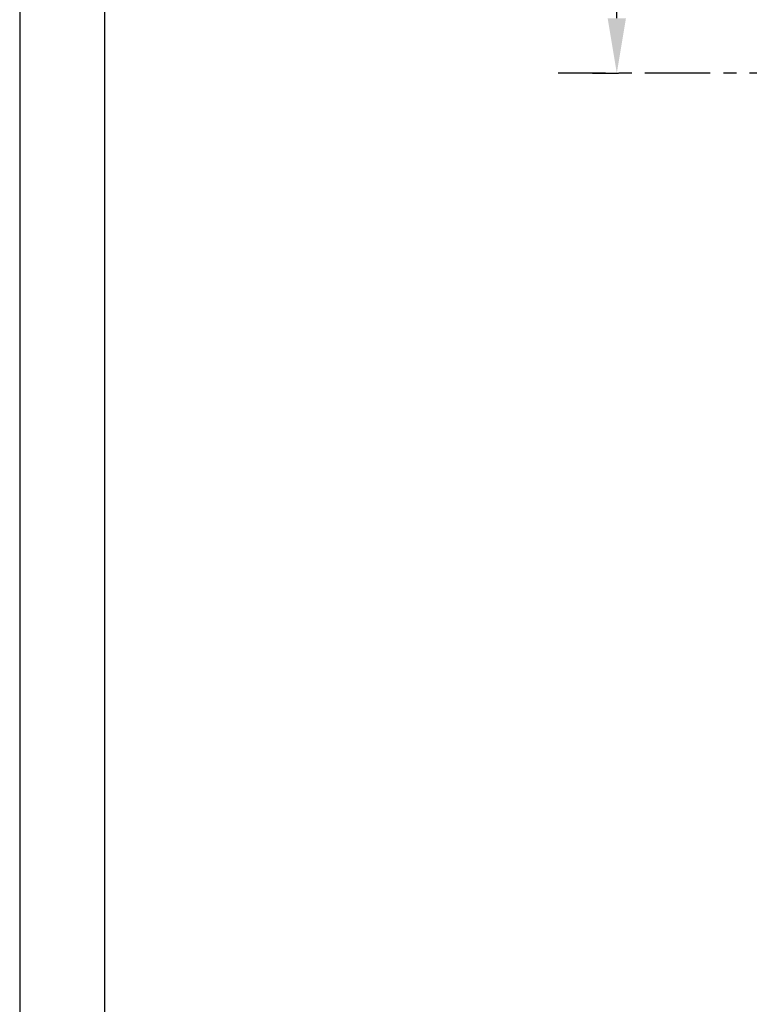
# Model space of a CAD drawing. Extents: x 27948 to 54421, y -25 to 8845.
# Drawn here: x 27948 to 29342, y 5232 to 7112 of the extents above; entities that cross this region are included whole.
import ezdxf

# ---------------------------------------------------------------- set-up
doc = ezdxf.new("R2010")
doc.units = 0
doc.header["$LTSCALE"] = 50
doc.header["$MEASUREMENT"] = 0
doc.linetypes.add('CENTER', pattern=[2, 1.25, -0.25, 0.25, -0.25])
doc.layers.get('0').update_dxf_attribs({"linetype": 'CONTINUOUS'})
doc.layers.get('DEFPOINTS').update_dxf_attribs({"color": 146, "linetype": 'CONTINUOUS'})
for name, color, linetype in [('111-壁仕上', 3, 'CONTINUOUS'), ('166-寸法B', 11, 'CONTINUOUS'), ('190-図面外枠', 5, 'CONTINUOUS')]:
    doc.layers.add(name, color=color, linetype=linetype)
doc.styles.add('KH001', font='txt')
doc.dimstyles.new('KH1xx030', dxfattribs={"dimscale": 30, "dimtxt": 2, "dimasz": 0.6, "dimexe": 0.3, "dimexo": 1.2, "dimgap": 0.5, "dimtad": 3, "dimdec": 1, "dimdsep": 46, "dimlunit": 6, "dimtxsty": 'KH001', "dimblk": 'DOT', "dimcen": 1, "dimdle": 1, "dimclrd": 256, "dimclre": 256, "dimclrt": 256, "dimadec": 0, "dimazin": 0, "dimtfac": 1, "dimtdec": 1, "dimtix": 1, "dimtmove": 2, "dimatfit": 3, "dimldrblk": 'CLOSEDBLANK', "dimfxl": 1, "dimtolj": 1, "dimtzin": 0, "dimlwd": -1, "dimlwe": -1, "dimarcsym": 0})

# ---------------------------------------------------------------- blocks, each defined once
blk = doc.blocks.new('A$C5D946DDC')
at = {"layer": '190-図面外枠'}
blk.add_line((271, 350.7), (271, 14349.3), dxfattribs=at)
at = {"layer": 'DEFPOINTS'}
blk.add_lwpolyline([(0, 0), (20790, 0), (20790, 14700), (0, 14700)], close=True, dxfattribs=at)
blk = doc.blocks.new('*D113')
at = {"layer": '166-寸法B', "transparency": 16777216}
for p, q in [((29089.1, 7114.9), (29089.1, 7815.3)), ((29042.8, 7009.9), (29092.1, 7009.9))]:
    blk.add_line(p, q, dxfattribs=at)
blk.add_solid([(29071.6, 7114.9), (29106.6, 7114.9), (29089.1, 7009.9)], dxfattribs=at)
at = {"layer": 'DEFPOINTS', "color": 0, "transparency": 16777216}
for p in [(28803.4, 7806.3), (29089.1, 7806.3), (29012.8, 7009.9)]:
    blk.add_point(p, dxfattribs=at)
at = {"layer": '166-寸法B', "transparency": 16777216, "insert": (29026.6, 7460.6), "char_height": 81, "attachment_point": 5, "rotation": 90, "style": 'KH001'}
blk.add_mtext('\\A1;基準位置 Ａ', dxfattribs=at)
blk = doc.blocks.new('_ClosedBlank')
at = {"color": 0, "linetype": 'ByBlock', "lineweight": -2}
for p, q in [((-1, 0.167), (0, 0)), ((-1, 0.167), (-1, -0.167)), ((0, 0), (-1, -0.167))]:
    blk.add_line(p, q, dxfattribs=at)
blk = doc.blocks.new('_None')

msp = doc.modelspace()

# ---------------------------------------------------------------- linework, layer by layer
at = {"layer": '111-壁仕上', "color": 253, "linetype": 'CENTER', "ltscale": 2}
msp.add_line((29667.77, 7009.94), (28977.1, 7009.94), dxfattribs=at)

# ---------------------------------------------------------------- block references
at = {"layer": '190-図面外枠', "xscale": 0.6000000000058208, "yscale": 0.6000000000058208, "zscale": 0.6000000000058208}
msp.add_blockref('A$C5D946DDC', (27947.97, 0), dxfattribs=at)

# ---------------------------------------------------------------- dimensions: what is measured, and where the dimension line sits
at = {"layer": '166-寸法B'}
dim = msp.add_linear_dim(base=(29089.1, 7806.28), p1=(29012.78, 7009.94), p2=(28803.39, 7806.28), angle=270, text='基準位置 Ａ', dimstyle='KH1xx030', override={"dimtxt": 2.7, "dimasz": 3.5, "dimexe": 0.1, "dimexo": 1, "dimblk2": 'None', "dimsah": 1, "dimdle": 0.3, "dimse2": 1}, dxfattribs=at)
dim.commit()
dim.dimension.update_dxf_attribs({"geometry": '*D113', "text_midpoint": (29026.63, 7460.61)})

doc.saveas('drawing.dxf')
